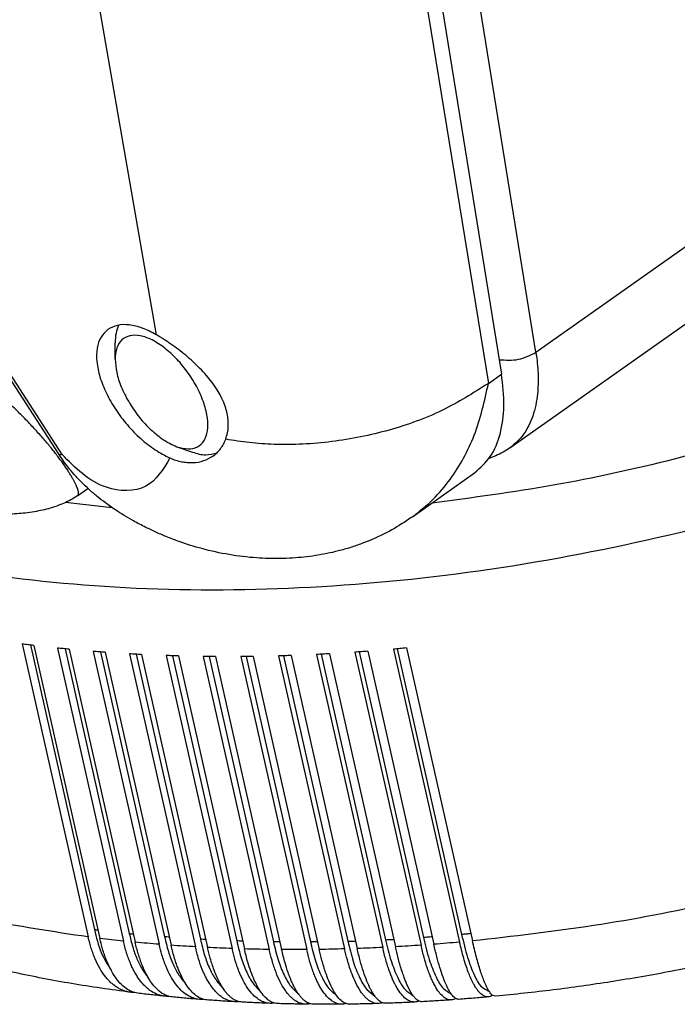
# Model space of a CAD drawing. Units: millimetres. Extents: x -312 to -15, y 199 to 409.
# Drawn here: x -65 to -61, y 318 to 324 of the extents above; entities that cross this region are included whole.
import ezdxf

# ---------------------------------------------------------------- set-up
doc = ezdxf.new("R2010")
doc.units = ezdxf.units.MM

# ---------------------------------------------------------------- blocks, each defined once
blk = doc.blocks.new('pernozigr5x18_1__15', base_point=(-321.072, 1608.362))
at = {"color": 7, "linetype": 'Continuous'}
for p, q in [((-321.072, 1611.304), (-321.072, 1611.804)), ((-319.187, 1608.638), (-318.715, 1608.471))]:
    blk.add_line(p, q, dxfattribs=at)
for points, knots in [([(-320.96, 1612.345), (-320.993, 1612.264), (-321.062, 1612.091), (-321.069, 1611.904), (-321.072, 1611.804)], [0, 0, 0, 0, 0.2593909, 0.5555913, 0.5555913, 0.5555913, 0.5555913]), ([(-319.187, 1608.638), (-319.074, 1608.606), (-318.867, 1608.548), (-318.554, 1608.608), (-318.332, 1608.821), (-318.235, 1609.141), (-318.245, 1609.53), (-318.354, 1609.971), (-318.554, 1610.434), (-318.832, 1610.889), (-319.168, 1611.302), (-319.538, 1611.645), (-319.917, 1611.895), (-320.28, 1612.034), (-320.614, 1612.049), (-320.889, 1611.911), (-321.051, 1611.635), (-321.065, 1611.421), (-321.072, 1611.304)], [0, 0, 0, 0, 0.348553, 0.637511, 0.911812, 1.226655, 1.611615, 2.067846, 2.579233, 3.120298, 3.661363, 4.172749, 4.62898, 5.01394, 5.328783, 5.603084, 5.892042, 6.240595, 6.240595, 6.240595, 6.240595]), ([(-321.072, 1611.304), (-321.061, 1611.17), (-321.038, 1610.881), (-320.887, 1610.446), (-320.666, 1610), (-320.375, 1609.576), (-320.043, 1609.194), (-319.783, 1608.989), (-319.658, 1608.89)], [0, 0, 0, 0, 0.402991, 0.866052, 1.370674, 1.892481, 2.404939, 2.882671, 2.882671, 2.882671, 2.882671]), ([(-319.658, 1608.89), (-319.58, 1608.838), (-319.431, 1608.738), (-319.265, 1608.67), (-319.187, 1608.638)], [0, 0, 0, 0, 0.2816259, 0.5359903, 0.5359903, 0.5359903, 0.5359903]), ([(-318.715, 1608.471), (-318.58, 1608.43), (-318.331, 1608.354), (-318.081, 1608.422), (-317.968, 1608.452)], [0, 0, 0, 0, 0.4151044, 0.7614923, 0.7614923, 0.7614923, 0.7614923])]:
    blk.add_open_spline(points, degree=3, knots=knots, dxfattribs=at)
blk = doc.blocks.new('ghieracoptto16x3__19', base_point=(-341.296, 1591.63))
at = {"color": 7, "linetype": 'Continuous'}
for p, q in [((-323.904, 1602.62), (-321.891, 1593.683)), ((-323.654, 1602.589), (-321.7, 1593.912)), ((-323.55, 1602.576), (-321.537, 1593.639)), ((-322.832, 1602.496), (-320.818, 1593.559)), ((-322.595, 1602.472), (-320.639, 1593.79)), ((-322.472, 1602.46), (-320.459, 1593.523)), ((-321.742, 1602.395), (-319.729, 1593.459)), ((-321.519, 1602.378), (-319.562, 1593.691)), ((-321.377, 1602.367), (-319.364, 1593.431)), ((-320.637, 1602.319), (-318.624, 1593.383)), ((-320.428, 1602.308), (-318.47, 1593.616)), ((-320.268, 1602.299), (-318.255, 1593.363)), ((-319.518, 1602.267), (-317.505, 1593.33)), ((-319.323, 1602.261), (-317.364, 1593.565)), ((-319.144, 1602.255), (-317.131, 1593.319)), ((-318.387, 1602.239), (-316.374, 1593.303)), ((-318.205, 1602.237), (-316.245, 1593.538)), ((-318.009, 1602.235), (-315.996, 1593.299)), ((-317.244, 1602.236), (-315.23, 1593.299)), ((-317.075, 1602.237), (-315.115, 1593.535)), ((-316.862, 1602.24), (-314.849, 1593.303)), ((-316.09, 1602.256), (-314.077, 1593.319)), ((-315.936, 1602.261), (-313.975, 1593.555)), ((-315.706, 1602.268), (-313.692, 1593.332)), ((-314.928, 1602.301), (-312.915, 1593.364)), ((-314.788, 1602.308), (-312.826, 1593.6)), ((-314.541, 1602.321), (-312.528, 1593.384)), ((-313.759, 1602.37), (-311.745, 1593.433)), ((-313.632, 1602.379), (-311.67, 1593.668)), ((-313.369, 1602.398), (-311.356, 1593.461)), ((-312.583, 1602.463), (-310.57, 1593.526)), ((-312.471, 1602.473), (-310.508, 1593.76)), ((-312.192, 1602.499), (-310.179, 1593.562))]:
    blk.add_line(p, q, dxfattribs=at)
for points, knots in [([(-296.951, 1610.562), (-298.104, 1610.123), (-300.426, 1609.239), (-304.028, 1608.222), (-307.697, 1607.409), (-310.18, 1607.081), (-311.417, 1606.918)], [0, 0, 0, 0, 3.699688, 7.451907, 11.218546, 14.961084, 14.961084, 14.961084, 14.961084]), ([(-294.029, 1609.306), (-295.722, 1608.626), (-299.139, 1607.252), (-304.494, 1605.79), (-309.952, 1604.764), (-315.393, 1604.248), (-320.68, 1604.237), (-325.673, 1604.755), (-330.279, 1605.717), (-333.07, 1606.848), (-334.406, 1607.39)], [0, 0, 0, 0, 5.467591, 11.040448, 16.620724, 22.110205, 27.415237, 32.45192, 37.151933, 41.469506, 41.469506, 41.469506, 41.469506]), ([(-321.161, 1606.779), (-321.4, 1606.802), (-321.875, 1606.847), (-322.349, 1606.905), (-322.585, 1606.934)], [0, 0, 0, 0, 0.719416, 1.431769, 1.431769, 1.431769, 1.431769]), ([(-323.55, 1602.576), (-323.609, 1602.583), (-323.727, 1602.597), (-323.845, 1602.612), (-323.904, 1602.62)], [0, 0, 0, 0, 0.1784949, 0.3565838, 0.3565838, 0.3565838, 0.3565838]), ([(-322.472, 1602.46), (-322.532, 1602.466), (-322.652, 1602.477), (-322.772, 1602.489), (-322.832, 1602.496)], [0, 0, 0, 0, 0.1808778, 0.3613682, 0.3613682, 0.3613682, 0.3613682]), ([(-321.377, 1602.367), (-321.438, 1602.372), (-321.56, 1602.381), (-321.681, 1602.391), (-321.742, 1602.395)], [0, 0, 0, 0, 0.1831444, 0.3659211, 0.3659211, 0.3659211, 0.3659211]), ([(-320.268, 1602.299), (-320.329, 1602.302), (-320.453, 1602.309), (-320.576, 1602.316), (-320.637, 1602.319)], [0, 0, 0, 0, 0.1852884, 0.3702299, 0.3702299, 0.3702299, 0.3702299]), ([(-319.144, 1602.255), (-319.207, 1602.257), (-319.332, 1602.261), (-319.456, 1602.265), (-319.518, 1602.267)], [0, 0, 0, 0, 0.187304, 0.3742829, 0.3742829, 0.3742829, 0.3742829]), ([(-318.009, 1602.235), (-318.072, 1602.236), (-318.198, 1602.237), (-318.324, 1602.238), (-318.387, 1602.239)], [0, 0, 0, 0, 0.189186, 0.3780693, 0.3780693, 0.3780693, 0.3780693]), ([(-316.862, 1602.24), (-316.926, 1602.239), (-317.053, 1602.237), (-317.18, 1602.236), (-317.244, 1602.236)], [0, 0, 0, 0, 0.1909294, 0.3815795, 0.3815795, 0.3815795, 0.3815795]), ([(-315.706, 1602.268), (-315.77, 1602.266), (-315.898, 1602.262), (-316.026, 1602.258), (-316.09, 1602.256)], [0, 0, 0, 0, 0.1925299, 0.3848044, 0.3848044, 0.3848044, 0.3848044]), ([(-314.541, 1602.321), (-314.605, 1602.317), (-314.734, 1602.31), (-314.864, 1602.304), (-314.928, 1602.301)], [0, 0, 0, 0, 0.1939835, 0.3877362, 0.3877362, 0.3877362, 0.3877362]), ([(-313.369, 1602.398), (-313.434, 1602.393), (-313.564, 1602.383), (-313.694, 1602.374), (-313.759, 1602.37)], [0, 0, 0, 0, 0.1952866, 0.3903676, 0.3903676, 0.3903676, 0.3903676]), ([(-312.192, 1602.499), (-312.257, 1602.493), (-312.388, 1602.48), (-312.518, 1602.468), (-312.583, 1602.463)], [0, 0, 0, 0, 0.1964361, 0.3926922, 0.3926922, 0.3926922, 0.3926922]), ([(-321.891, 1593.683), (-322.968, 1593.844), (-325.07, 1594.157), (-328.076, 1594.93), (-330.854, 1595.88), (-332.548, 1596.732), (-333.368, 1597.145)], [0, 0, 0, 0, 3.26576, 6.370034, 9.300644, 12.05186, 12.05186, 12.05186, 12.05186]), ([(-295.61, 1596.755), (-296.79, 1596.366), (-299.159, 1595.586), (-302.797, 1594.692), (-306.473, 1593.983), (-308.947, 1593.702), (-310.179, 1593.562)], [0, 0, 0, 0, 3.726395, 7.47977, 11.230211, 14.947871, 14.947871, 14.947871, 14.947871]), ([(-320.603, 1591.996), (-321.202, 1592.079), (-322.39, 1592.244), (-324.078, 1592.574), (-325.7, 1592.962), (-327.622, 1593.52), (-329.859, 1594.318), (-331.478, 1595.142), (-332.27, 1595.545)], [0, 0, 0, 0, 1.816849, 3.597016, 5.157203, 6.818159, 9.601023, 12.263794, 12.263794, 12.263794, 12.263794]), ([(-295.488, 1594.941), (-296.622, 1594.566), (-298.898, 1593.814), (-301.786, 1593.102), (-304.145, 1592.619), (-305.918, 1592.314), (-307.713, 1592.057), (-308.89, 1591.936), (-309.477, 1591.875)], [0, 0, 0, 0, 3.58315, 7.188601, 8.915294, 10.80493, 12.584382, 14.354183, 14.354183, 14.354183, 14.354183]), ([(-321.7, 1593.912), (-321.644, 1593.673), (-321.542, 1593.231), (-321.304, 1592.845), (-321.195, 1592.668)], [0, 0, 0, 0, 0.730494, 1.35053, 1.35053, 1.35053, 1.35053]), ([(-321.7, 1593.912), (-321.682, 1593.91), (-321.648, 1593.904), (-321.613, 1593.899), (-321.595, 1593.897)], [0, 0, 0, 0, 0.0527792, 0.1059313, 0.1059313, 0.1059313, 0.1059313]), ([(-320.603, 1591.996), (-320.639, 1592.002), (-320.711, 1592.013), (-320.817, 1592.047), (-320.92, 1592.091), (-321.022, 1592.15), (-321.12, 1592.219), (-321.215, 1592.302), (-321.303, 1592.394), (-321.419, 1592.536), (-321.551, 1592.74), (-321.663, 1592.969), (-321.743, 1593.171), (-321.798, 1593.332), (-321.848, 1593.503), (-321.876, 1593.621), (-321.891, 1593.683)], [0, 0, 0, 0, 0.109495, 0.219766, 0.331866, 0.446803, 0.572031, 0.689911, 0.825157, 0.953207, 1.239556, 1.551454, 1.717901, 1.890733, 2.060097, 2.253102, 2.253102, 2.253102, 2.253102]), ([(-320.818, 1593.559), (-320.939, 1593.572), (-321.178, 1593.597), (-321.418, 1593.625), (-321.537, 1593.639)], [0, 0, 0, 0, 0.3623914, 0.7231725, 0.7231725, 0.7231725, 0.7231725]), ([(-320.379, 1591.968), (-320.441, 1591.981), (-320.57, 1592.007), (-320.756, 1592.116), (-320.924, 1592.268), (-321.079, 1592.465), (-321.216, 1592.698), (-321.347, 1592.989), (-321.456, 1593.306), (-321.511, 1593.533), (-321.537, 1593.639)], [0, 0, 0, 0, 0.190125, 0.392122, 0.638632, 0.864627, 1.141726, 1.448267, 1.818954, 2.14752, 2.14752, 2.14752, 2.14752]), ([(-319.556, 1591.876), (-319.626, 1591.889), (-319.768, 1591.914), (-319.934, 1592), (-320.058, 1592.089), (-320.15, 1592.171), (-320.237, 1592.262), (-320.32, 1592.366), (-320.398, 1592.478), (-320.473, 1592.604), (-320.544, 1592.74), (-320.608, 1592.883), (-320.669, 1593.039), (-320.726, 1593.207), (-320.777, 1593.383), (-320.805, 1593.502), (-320.818, 1593.559)], [0, 0, 0, 0, 0.211387, 0.431075, 0.553292, 0.668777, 0.802124, 0.928811, 1.067705, 1.213325, 1.36657, 1.526762, 1.685725, 1.868434, 2.057428, 2.2346, 2.2346, 2.2346, 2.2346]), ([(-320.639, 1593.79), (-320.608, 1593.653), (-320.548, 1593.389), (-320.416, 1593.025), (-320.263, 1592.706), (-320.128, 1592.529), (-320.065, 1592.445)], [0, 0, 0, 0, 0.422185, 0.809991, 1.161277, 1.47618, 1.47618, 1.47618, 1.47618]), ([(-320.639, 1593.79), (-320.619, 1593.787), (-320.578, 1593.782), (-320.536, 1593.777), (-320.516, 1593.775)], [0, 0, 0, 0, 0.0621577, 0.1247949, 0.1247949, 0.1247949, 0.1247949]), ([(-319.332, 1591.854), (-319.362, 1591.858), (-319.422, 1591.867), (-319.508, 1591.895), (-319.594, 1591.936), (-319.717, 1592.014), (-319.857, 1592.144), (-320.012, 1592.349), (-320.145, 1592.583), (-320.245, 1592.812), (-320.315, 1593.006), (-320.368, 1593.171), (-320.417, 1593.344), (-320.445, 1593.463), (-320.459, 1593.523)], [0, 0, 0, 0, 0.089886, 0.181659, 0.271816, 0.376126, 0.616718, 0.839478, 1.144372, 1.42254, 1.588497, 1.761901, 1.941613, 2.128057, 2.128057, 2.128057, 2.128057]), ([(-319.729, 1593.459), (-319.851, 1593.469), (-320.094, 1593.489), (-320.337, 1593.512), (-320.459, 1593.523)], [0, 0, 0, 0, 0.3670562, 0.7325801, 0.7325801, 0.7325801, 0.7325801]), ([(-319.562, 1593.691), (-319.528, 1593.541), (-319.462, 1593.254), (-319.315, 1592.862), (-319.147, 1592.526), (-318.996, 1592.346), (-318.926, 1592.262)], [0, 0, 0, 0, 0.462444, 0.881668, 1.25467, 1.581963, 1.581963, 1.581963, 1.581963]), ([(-319.42, 1593.678), (-319.444, 1593.68), (-319.491, 1593.684), (-319.539, 1593.689), (-319.562, 1593.691)], [0, 0, 0, 0, 0.0719356, 0.1432874, 0.1432874, 0.1432874, 0.1432874]), ([(-318.47, 1593.616), (-318.433, 1593.454), (-318.361, 1593.145), (-318.202, 1592.728), (-318.02, 1592.379), (-317.856, 1592.2), (-317.781, 1592.118)], [0, 0, 0, 0, 0.500157, 0.947417, 1.337719, 1.67213, 1.67213, 1.67213, 1.67213]), ([(-318.309, 1593.605), (-318.336, 1593.606), (-318.39, 1593.61), (-318.443, 1593.614), (-318.47, 1593.616)], [0, 0, 0, 0, 0.081058, 0.1614346, 0.1614346, 0.1614346, 0.1614346]), ([(-317.364, 1593.565), (-317.324, 1593.391), (-317.247, 1593.063), (-317.077, 1592.624), (-316.885, 1592.263), (-316.709, 1592.088), (-316.629, 1592.009)], [0, 0, 0, 0, 0.535792, 1.008163, 1.411759, 1.748419, 1.748419, 1.748419, 1.748419]), ([(-317.185, 1593.557), (-317.215, 1593.558), (-317.275, 1593.56), (-317.334, 1593.563), (-317.364, 1593.565)], [0, 0, 0, 0, 0.0900123, 0.1792554, 0.1792554, 0.1792554, 0.1792554]), ([(-316.245, 1593.538), (-316.202, 1593.353), (-316.121, 1593.006), (-315.942, 1592.548), (-315.742, 1592.178), (-315.557, 1592.009), (-315.474, 1591.934)], [0, 0, 0, 0, 0.569771, 1.064713, 1.477914, 1.812241, 1.812241, 1.812241, 1.812241]), ([(-316.048, 1593.533), (-316.081, 1593.534), (-316.147, 1593.534), (-316.212, 1593.537), (-316.245, 1593.538)], [0, 0, 0, 0, 0.0988037, 0.1967639, 0.1967639, 0.1967639, 0.1967639]), ([(-315.115, 1593.535), (-315.069, 1593.339), (-314.985, 1592.975), (-314.797, 1592.499), (-314.593, 1592.122), (-314.4, 1591.962), (-314.315, 1591.892)], [0, 0, 0, 0, 0.602505, 1.117822, 1.537175, 1.864773, 1.864773, 1.864773, 1.864773]), ([(-314.901, 1593.534), (-314.937, 1593.534), (-315.008, 1593.533), (-315.079, 1593.534), (-315.115, 1593.535)], [0, 0, 0, 0, 0.1074359, 0.21397, 0.21397, 0.21397, 0.21397]), ([(-313.975, 1593.555), (-313.936, 1593.556), (-313.859, 1593.556), (-313.783, 1593.559), (-313.744, 1593.56)], [0, 0, 0, 0, 0.1149691, 0.2308802, 0.2308802, 0.2308802, 0.2308802]), ([(-313.975, 1593.555), (-313.927, 1593.349), (-313.838, 1592.969), (-313.644, 1592.477), (-313.439, 1592.094), (-313.24, 1591.945), (-313.154, 1591.881)], [0, 0, 0, 0, 0.634427, 1.168243, 1.590451, 1.907016, 1.907016, 1.907016, 1.907016]), ([(-312.826, 1593.6), (-312.785, 1593.601), (-312.702, 1593.603), (-312.62, 1593.608), (-312.579, 1593.611)], [0, 0, 0, 0, 0.1232687, 0.2474987, 0.2474987, 0.2474987, 0.2474987]), ([(-312.826, 1593.6), (-312.775, 1593.383), (-312.683, 1592.987), (-312.484, 1592.481), (-312.281, 1592.094), (-312.078, 1591.958), (-311.993, 1591.902)], [0, 0, 0, 0, 0.666038, 1.216785, 1.638616, 1.939825, 1.939825, 1.939825, 1.939825]), ([(-311.407, 1593.685), (-311.451, 1593.682), (-311.538, 1593.675), (-311.626, 1593.67), (-311.67, 1593.668)], [0, 0, 0, 0, 0.1323929, 0.2638278, 0.2638278, 0.2638278, 0.2638278]), ([(-311.67, 1593.668), (-311.617, 1593.441), (-311.522, 1593.029), (-311.319, 1592.511), (-311.12, 1592.12), (-310.915, 1592.001), (-310.832, 1591.953)], [0, 0, 0, 0, 0.697974, 1.264404, 1.68255, 1.963938, 1.963938, 1.963938, 1.963938]), ([(-310.57, 1593.526), (-310.701, 1593.515), (-310.963, 1593.492), (-311.225, 1593.471), (-311.356, 1593.461)], [0, 0, 0, 0, 0.3947755, 0.7887687, 0.7887687, 0.7887687, 0.7887687]), ([(-309.698, 1591.855), (-309.718, 1591.855), (-309.757, 1591.854), (-309.814, 1591.873), (-309.871, 1591.905), (-309.93, 1591.953), (-309.989, 1592.015), (-310.048, 1592.092), (-310.104, 1592.18), (-310.199, 1592.352), (-310.32, 1592.635), (-310.456, 1593.053), (-310.53, 1593.361), (-310.57, 1593.526)], [0, 0, 0, 0, 0.059467, 0.116081, 0.177894, 0.255269, 0.343859, 0.433722, 0.545457, 0.656785, 1.023762, 1.464913, 1.974371, 1.974371, 1.974371, 1.974371]), ([(-310.229, 1593.785), (-310.276, 1593.78), (-310.368, 1593.77), (-310.462, 1593.764), (-310.508, 1593.76)], [0, 0, 0, 0, 0.1403991, 0.2798683, 0.2798683, 0.2798683, 0.2798683]), ([(-310.508, 1593.76), (-310.453, 1593.522), (-310.354, 1593.093), (-310.148, 1592.566), (-309.958, 1592.169), (-309.753, 1592.072), (-309.674, 1592.034)], [0, 0, 0, 0, 0.731121, 1.312332, 1.723177, 1.980018, 1.980018, 1.980018, 1.980018]), ([(-309.477, 1591.875), (-309.503, 1591.88), (-309.568, 1591.893), (-309.652, 1591.996), (-309.735, 1592.134), (-309.836, 1592.36), (-309.946, 1592.671), (-310.068, 1593.09), (-310.14, 1593.397), (-310.179, 1593.562)], [0, 0, 0, 0, 0.079081, 0.193785, 0.376634, 0.569887, 0.929822, 1.368044, 1.877071, 1.877071, 1.877071, 1.877071]), ([(-318.497, 1591.78), (-318.564, 1591.791), (-318.701, 1591.813), (-318.895, 1591.914), (-319.077, 1592.062), (-319.243, 1592.259), (-319.394, 1592.501), (-319.532, 1592.796), (-319.646, 1593.119), (-319.703, 1593.35), (-319.729, 1593.459)], [0, 0, 0, 0, 0.202714, 0.414801, 0.646296, 0.902578, 1.186146, 1.49912, 1.877978, 2.212347, 2.212347, 2.212347, 2.212347]), ([(-318.624, 1593.383), (-318.748, 1593.39), (-318.995, 1593.405), (-319.241, 1593.422), (-319.364, 1593.431)], [0, 0, 0, 0, 0.3714793, 0.7415084, 0.7415084, 0.7415084, 0.7415084]), ([(-318.273, 1591.763), (-318.329, 1591.773), (-318.448, 1591.793), (-318.613, 1591.893), (-318.77, 1592.039), (-318.915, 1592.235), (-319.05, 1592.475), (-319.147, 1592.702), (-319.22, 1592.906), (-319.273, 1593.075), (-319.323, 1593.253), (-319.351, 1593.373), (-319.364, 1593.431)], [0, 0, 0, 0, 0.171409, 0.357439, 0.568972, 0.811132, 1.085526, 1.393226, 1.551461, 1.734695, 1.92521, 2.104267, 2.104267, 2.104267, 2.104267]), ([(-317.426, 1591.708), (-317.46, 1591.711), (-317.524, 1591.718), (-317.619, 1591.745), (-317.71, 1591.783), (-317.801, 1591.835), (-317.89, 1591.901), (-317.976, 1591.979), (-318.058, 1592.07), (-318.136, 1592.171), (-318.212, 1592.286), (-318.284, 1592.411), (-318.353, 1592.55), (-318.44, 1592.752), (-318.538, 1593.029), (-318.595, 1593.262), (-318.624, 1593.383)], [0, 0, 0, 0, 0.101363, 0.194179, 0.294229, 0.398251, 0.508034, 0.623895, 0.746512, 0.876431, 1.006121, 1.157718, 1.310756, 1.471642, 1.816343, 2.189871, 2.189871, 2.189871, 2.189871]), ([(-317.505, 1593.33), (-317.63, 1593.335), (-317.88, 1593.344), (-318.13, 1593.357), (-318.255, 1593.363)], [0, 0, 0, 0, 0.3756485, 0.749933, 0.749933, 0.749933, 0.749933]), ([(-317.202, 1591.696), (-317.229, 1591.699), (-317.283, 1591.704), (-317.36, 1591.729), (-317.438, 1591.767), (-317.515, 1591.818), (-317.592, 1591.884), (-317.664, 1591.96), (-317.736, 1592.05), (-317.804, 1592.151), (-317.872, 1592.266), (-317.937, 1592.394), (-317.999, 1592.533), (-318.083, 1592.746), (-318.173, 1593.021), (-318.228, 1593.253), (-318.255, 1593.363)], [0, 0, 0, 0, 0.079841, 0.162008, 0.243547, 0.339582, 0.438508, 0.545133, 0.65399, 0.783627, 0.908464, 1.055878, 1.213689, 1.364588, 1.743625, 2.080498, 2.080498, 2.080498, 2.080498]), ([(-316.345, 1591.659), (-316.374, 1591.661), (-316.435, 1591.666), (-316.524, 1591.69), (-316.615, 1591.728), (-316.734, 1591.798), (-316.879, 1591.923), (-317.035, 1592.119), (-317.178, 1592.361), (-317.311, 1592.659), (-317.422, 1592.986), (-317.479, 1593.221), (-317.505, 1593.33)], [0, 0, 0, 0, 0.086835, 0.184391, 0.274984, 0.37989, 0.598727, 0.84694, 1.126813, 1.439925, 1.823375, 2.162596, 2.162596, 2.162596, 2.162596]), ([(-316.374, 1593.303), (-316.5, 1593.305), (-316.753, 1593.309), (-317.005, 1593.315), (-317.131, 1593.319)], [0, 0, 0, 0, 0.3795528, 0.7578312, 0.7578312, 0.7578312, 0.7578312]), ([(-316.121, 1591.652), (-316.145, 1591.654), (-316.195, 1591.658), (-316.268, 1591.682), (-316.343, 1591.719), (-316.444, 1591.789), (-316.567, 1591.915), (-316.706, 1592.118), (-316.829, 1592.36), (-316.939, 1592.634), (-317.042, 1592.951), (-317.099, 1593.184), (-317.131, 1593.319)], [0, 0, 0, 0, 0.070561, 0.151382, 0.228363, 0.32004, 0.518886, 0.753316, 1.054096, 1.332494, 1.639173, 2.052895, 2.052895, 2.052895, 2.052895]), ([(-315.254, 1591.634), (-315.312, 1591.64), (-315.432, 1591.653), (-315.572, 1591.731), (-315.676, 1591.813), (-315.754, 1591.889), (-315.829, 1591.977), (-315.931, 1592.118), (-316.051, 1592.328), (-316.18, 1592.627), (-316.29, 1592.956), (-316.347, 1593.192), (-316.374, 1593.303)], [0, 0, 0, 0, 0.173142, 0.359637, 0.467645, 0.572037, 0.683606, 0.816211, 1.094017, 1.406935, 1.79226, 2.13356, 2.13356, 2.13356, 2.13356]), ([(-315.23, 1593.299), (-315.358, 1593.298), (-315.613, 1593.297), (-315.868, 1593.298), (-315.996, 1593.299)], [0, 0, 0, 0, 0.383182, 0.7651825, 0.7651825, 0.7651825, 0.7651825]), ([(-315.031, 1591.631), (-315.078, 1591.638), (-315.177, 1591.652), (-315.288, 1591.728), (-315.373, 1591.808), (-315.439, 1591.885), (-315.504, 1591.975), (-315.566, 1592.075), (-315.627, 1592.189), (-315.687, 1592.315), (-315.745, 1592.455), (-315.817, 1592.648), (-315.907, 1592.929), (-315.963, 1593.164), (-315.996, 1593.299)], [0, 0, 0, 0, 0.139331, 0.298731, 0.390516, 0.49132, 0.601734, 0.722023, 0.844628, 0.990859, 1.140488, 1.299624, 1.60723, 2.02404, 2.02404, 2.02404, 2.02404]), ([(-314.155, 1591.632), (-314.182, 1591.633), (-314.237, 1591.635), (-314.316, 1591.657), (-314.396, 1591.691), (-314.504, 1591.759), (-314.637, 1591.883), (-314.752, 1592.039), (-314.84, 1592.186), (-314.906, 1592.315), (-314.969, 1592.454), (-315.055, 1592.671), (-315.147, 1592.951), (-315.204, 1593.188), (-315.23, 1593.299)], [0, 0, 0, 0, 0.080712, 0.163231, 0.244615, 0.340568, 0.545865, 0.785441, 0.918408, 1.06065, 1.220801, 1.373896, 1.760848, 2.104013, 2.104013, 2.104013, 2.104013]), ([(-314.077, 1593.319), (-314.206, 1593.316), (-314.463, 1593.309), (-314.72, 1593.305), (-314.849, 1593.303)], [0, 0, 0, 0, 0.3865267, 0.771968, 0.771968, 0.771968, 0.771968]), ([(-313.932, 1591.634), (-313.975, 1591.64), (-314.068, 1591.652), (-314.196, 1591.748), (-314.32, 1591.889), (-314.445, 1592.091), (-314.557, 1592.334), (-314.669, 1592.634), (-314.766, 1592.956), (-314.822, 1593.192), (-314.849, 1593.303)], [0, 0, 0, 0, 0.127781, 0.277938, 0.463894, 0.690533, 0.988058, 1.266126, 1.651051, 1.99412, 1.99412, 1.99412, 1.99412]), ([(-313.049, 1591.653), (-313.074, 1591.654), (-313.125, 1591.655), (-313.202, 1591.676), (-313.276, 1591.71), (-313.35, 1591.759), (-313.421, 1591.82), (-313.492, 1591.896), (-313.562, 1591.985), (-313.661, 1592.135), (-313.769, 1592.346), (-313.89, 1592.647), (-313.993, 1592.97), (-314.05, 1593.208), (-314.077, 1593.319)], [0, 0, 0, 0, 0.074945, 0.151962, 0.237189, 0.319851, 0.414872, 0.518456, 0.631372, 0.753944, 1.05804, 1.339562, 1.727913, 2.072742, 2.072742, 2.072742, 2.072742]), ([(-312.915, 1593.364), (-313.045, 1593.358), (-313.304, 1593.346), (-313.563, 1593.336), (-313.692, 1593.332)], [0, 0, 0, 0, 0.3895788, 0.7781708, 0.7781708, 0.7781708, 0.7781708]), ([(-312.827, 1591.66), (-312.845, 1591.661), (-312.884, 1591.662), (-312.941, 1591.683), (-313, 1591.718), (-313.059, 1591.767), (-313.117, 1591.831), (-313.174, 1591.907), (-313.231, 1591.995), (-313.309, 1592.138), (-313.403, 1592.349), (-313.508, 1592.638), (-313.607, 1592.97), (-313.663, 1593.207), (-313.692, 1593.332)], [0, 0, 0, 0, 0.053659, 0.117021, 0.17978, 0.25809, 0.347461, 0.437906, 0.543951, 0.661022, 0.926873, 1.234768, 1.582719, 1.965946, 1.965946, 1.965946, 1.965946]), ([(-311.937, 1591.697), (-311.984, 1591.701), (-312.084, 1591.709), (-312.225, 1591.801), (-312.359, 1591.941), (-312.493, 1592.143), (-312.613, 1592.387), (-312.703, 1592.618), (-312.77, 1592.818), (-312.822, 1592.991), (-312.871, 1593.176), (-312.9, 1593.3), (-312.915, 1593.364)], [0, 0, 0, 0, 0.139218, 0.297406, 0.488954, 0.719871, 1.021828, 1.302812, 1.464724, 1.654296, 1.842475, 2.038744, 2.038744, 2.038744, 2.038744]), ([(-311.745, 1593.433), (-311.876, 1593.424), (-312.137, 1593.407), (-312.397, 1593.392), (-312.528, 1593.384)], [0, 0, 0, 0, 0.3923306, 0.7837755, 0.7837755, 0.7837755, 0.7837755]), ([(-311.715, 1591.709), (-311.731, 1591.709), (-311.766, 1591.71), (-311.819, 1591.732), (-311.872, 1591.767), (-311.924, 1591.815), (-311.976, 1591.877), (-312.03, 1591.954), (-312.083, 1592.044), (-312.137, 1592.149), (-312.188, 1592.262), (-312.239, 1592.387), (-312.289, 1592.525), (-312.362, 1592.745), (-312.445, 1593.034), (-312.501, 1593.272), (-312.528, 1593.384)], [0, 0, 0, 0, 0.047677, 0.104965, 0.169807, 0.236929, 0.318258, 0.4107, 0.520455, 0.63028, 0.76346, 0.894055, 1.034817, 1.202305, 1.590088, 1.936284, 1.936284, 1.936284, 1.936284]), ([(-310.819, 1591.765), (-310.84, 1591.765), (-310.883, 1591.764), (-310.948, 1591.784), (-311.011, 1591.816), (-311.101, 1591.883), (-311.21, 1592.007), (-311.307, 1592.162), (-311.382, 1592.309), (-311.439, 1592.434), (-311.495, 1592.571), (-311.57, 1592.779), (-311.659, 1593.068), (-311.716, 1593.308), (-311.745, 1593.433)], [0, 0, 0, 0, 0.062791, 0.128327, 0.198946, 0.277035, 0.461867, 0.68862, 0.824695, 0.957392, 1.099893, 1.269043, 1.620355, 2.007184, 2.007184, 2.007184, 2.007184]), ([(-310.598, 1591.781), (-310.612, 1591.781), (-310.644, 1591.782), (-310.689, 1591.803), (-310.735, 1591.836), (-310.782, 1591.885), (-310.831, 1591.948), (-310.88, 1592.026), (-310.928, 1592.115), (-310.997, 1592.26), (-311.081, 1592.47), (-311.176, 1592.762), (-311.271, 1593.097), (-311.327, 1593.336), (-311.356, 1593.461)], [0, 0, 0, 0, 0.043955, 0.092745, 0.146108, 0.215909, 0.294062, 0.384016, 0.491827, 0.600328, 0.863035, 1.170564, 1.52032, 1.906998, 1.906998, 1.906998, 1.906998]), ([(-320.481, 1591.988), (-320.501, 1591.989), (-320.542, 1591.989), (-320.582, 1591.994), (-320.603, 1591.996)], [0, 0, 0, 0, 0.0611303, 0.121999, 0.121999, 0.121999, 0.121999]), ([(-319.556, 1591.876), (-319.625, 1591.883), (-319.762, 1591.898), (-319.968, 1591.92), (-320.174, 1591.944), (-320.31, 1591.96), (-320.379, 1591.968)], [0, 0, 0, 0, 0.2071497, 0.4161031, 0.6210746, 0.8278037, 0.8278037, 0.8278037, 0.8278037]), ([(-319.434, 1591.872), (-319.455, 1591.872), (-319.496, 1591.871), (-319.536, 1591.875), (-319.556, 1591.876)], [0, 0, 0, 0, 0.0635941, 0.1224266, 0.1224266, 0.1224266, 0.1224266]), ([(-318.497, 1591.78), (-318.567, 1591.786), (-318.707, 1591.797), (-318.916, 1591.815), (-319.124, 1591.834), (-319.263, 1591.847), (-319.332, 1591.854)], [0, 0, 0, 0, 0.2108618, 0.4213155, 0.6300693, 0.8384122, 0.8384122, 0.8384122, 0.8384122]), ([(-318.374, 1591.78), (-318.394, 1591.779), (-318.435, 1591.777), (-318.476, 1591.779), (-318.497, 1591.78)], [0, 0, 0, 0, 0.0616973, 0.1229913, 0.1229913, 0.1229913, 0.1229913]), ([(-317.426, 1591.708), (-317.497, 1591.712), (-317.639, 1591.72), (-317.851, 1591.734), (-318.062, 1591.748), (-318.202, 1591.758), (-318.273, 1591.763)], [0, 0, 0, 0, 0.2133333, 0.4262766, 0.6369048, 0.848535, 0.848535, 0.848535, 0.848535]), ([(-317.302, 1591.712), (-317.323, 1591.71), (-317.364, 1591.706), (-317.405, 1591.707), (-317.426, 1591.708)], [0, 0, 0, 0, 0.0621167, 0.1237195, 0.1237195, 0.1237195, 0.1237195]), ([(-316.345, 1591.659), (-316.417, 1591.662), (-316.56, 1591.667), (-316.775, 1591.676), (-316.989, 1591.685), (-317.131, 1591.692), (-317.202, 1591.696)], [0, 0, 0, 0, 0.215695, 0.4309676, 0.6447648, 0.8581335, 0.8581335, 0.8581335, 0.8581335]), ([(-311.937, 1591.697), (-312.011, 1591.694), (-312.16, 1591.686), (-312.383, 1591.677), (-312.605, 1591.668), (-312.753, 1591.663), (-312.827, 1591.66)], [0, 0, 0, 0, 0.2235085, 0.4467091, 0.6688222, 0.8906172, 0.8906172, 0.8906172, 0.8906172]), ([(-311.809, 1591.729), (-311.83, 1591.721), (-311.871, 1591.704), (-311.915, 1591.699), (-311.937, 1591.697)], [0, 0, 0, 0, 0.0673187, 0.1321796, 0.1321796, 0.1321796, 0.1321796]), ([(-310.819, 1591.765), (-310.894, 1591.759), (-311.044, 1591.749), (-311.268, 1591.735), (-311.491, 1591.721), (-311.64, 1591.713), (-311.715, 1591.709)], [0, 0, 0, 0, 0.2250445, 0.4498204, 0.6736122, 0.8971181, 0.8971181, 0.8971181, 0.8971181]), ([(-310.69, 1591.806), (-310.711, 1591.795), (-310.752, 1591.774), (-310.797, 1591.768), (-310.819, 1591.765)], [0, 0, 0, 0, 0.0699669, 0.1361276, 0.1361276, 0.1361276, 0.1361276]), ([(-309.698, 1591.855), (-309.773, 1591.848), (-309.923, 1591.835), (-310.148, 1591.816), (-310.373, 1591.798), (-310.523, 1591.786), (-310.598, 1591.781)], [0, 0, 0, 0, 0.2264117, 0.4525795, 0.6778795, 0.9029237, 0.9029237, 0.9029237, 0.9029237]), ([(-309.568, 1591.908), (-309.588, 1591.894), (-309.628, 1591.867), (-309.675, 1591.859), (-309.698, 1591.855)], [0, 0, 0, 0, 0.0741615, 0.142111, 0.142111, 0.142111, 0.142111]), ([(-316.221, 1591.667), (-316.241, 1591.664), (-316.283, 1591.659), (-316.324, 1591.659), (-316.345, 1591.659)], [0, 0, 0, 0, 0.0626339, 0.1246498, 0.1246498, 0.1246498, 0.1246498]), ([(-315.254, 1591.634), (-315.327, 1591.635), (-315.472, 1591.637), (-315.689, 1591.641), (-315.906, 1591.646), (-316.049, 1591.65), (-316.121, 1591.652)], [0, 0, 0, 0, 0.2178504, 0.4353715, 0.6514734, 0.8671723, 0.8671723, 0.8671723, 0.8671723]), ([(-315.129, 1591.647), (-315.15, 1591.643), (-315.191, 1591.635), (-315.233, 1591.634), (-315.254, 1591.634)], [0, 0, 0, 0, 0.0633377, 0.1258396, 0.1258396, 0.1258396, 0.1258396]), ([(-314.155, 1591.632), (-314.229, 1591.631), (-314.375, 1591.63), (-314.594, 1591.63), (-314.813, 1591.63), (-314.958, 1591.631), (-315.031, 1591.631)], [0, 0, 0, 0, 0.2198982, 0.4394723, 0.6577335, 0.8756186, 0.8756186, 0.8756186, 0.8756186]), ([(-314.03, 1591.65), (-314.051, 1591.645), (-314.093, 1591.634), (-314.135, 1591.633), (-314.155, 1591.632)], [0, 0, 0, 0, 0.067256, 0.127378, 0.127378, 0.127378, 0.127378]), ([(-313.049, 1591.653), (-313.123, 1591.651), (-313.271, 1591.647), (-313.492, 1591.642), (-313.712, 1591.637), (-313.859, 1591.635), (-313.932, 1591.634)], [0, 0, 0, 0, 0.2217782, 0.4432559, 0.6635231, 0.8834426, 0.8834426, 0.8834426, 0.8834426]), ([(-312.922, 1591.677), (-312.943, 1591.671), (-312.985, 1591.658), (-313.028, 1591.654), (-313.049, 1591.653)], [0, 0, 0, 0, 0.0655341, 0.1294103, 0.1294103, 0.1294103, 0.1294103])]:
    blk.add_open_spline(points, degree=3, knots=knots, dxfattribs=at)
blk = doc.blocks.new('sportelloTM16IT__20', base_point=(-341.662, 1605.219))
at = {"color": 7, "linetype": 'Continuous'}
for p, q in [((-336.779, 1709.206), (-319.816, 1612.053)), ((-324.618, 1702.319), (-309.692, 1610.568)), ((-322.782, 1608.398), (-337.075, 1630.542)), ((-322.69, 1608.402), (-336.983, 1630.547)), ((-311.414, 1623.995), (-309.293, 1610.85)), ((-309.692, 1610.568), (-309.293, 1610.85)), ((-312.006, 1606.502), (-310.112, 1607.842))]:
    blk.add_line(p, q, dxfattribs=at)
for points, knots in [([(-321.289, 1612.213), (-321.368, 1612.139), (-321.533, 1611.984), (-321.638, 1611.624), (-321.642, 1611.209), (-321.541, 1610.743), (-321.344, 1610.252), (-321.061, 1609.761), (-320.708, 1609.294), (-320.302, 1608.881), (-319.87, 1608.534), (-319.552, 1608.371), (-319.401, 1608.293)], [0, 0, 0, 0, 0.318203, 0.670593, 1.082074, 1.558222, 2.09089, 2.663432, 3.254378, 3.840255, 4.398131, 4.908224, 4.908224, 4.908224, 4.908224]), ([(-319.816, 1612.053), (-319.956, 1612.127), (-320.219, 1612.265), (-320.623, 1612.364), (-320.995, 1612.367), (-321.195, 1612.262), (-321.289, 1612.213)], [0, 0, 0, 0, 0.472987, 0.886067, 1.240881, 1.555121, 1.555121, 1.555121, 1.555121]), ([(-317.701, 1608.866), (-317.681, 1608.929), (-317.639, 1609.059), (-317.616, 1609.274), (-317.626, 1609.493), (-317.667, 1609.714), (-317.737, 1609.936), (-317.838, 1610.159), (-317.968, 1610.388), (-318.117, 1610.603), (-318.295, 1610.824), (-318.489, 1611.033), (-318.701, 1611.238), (-318.918, 1611.427), (-319.14, 1611.603), (-319.332, 1611.743), (-319.484, 1611.847), (-319.593, 1611.918), (-319.702, 1611.986), (-319.777, 1612.03), (-319.816, 1612.053)], [0, 0, 0, 0, 0.197952, 0.407838, 0.64561, 0.851161, 1.083375, 1.340672, 1.584314, 1.871619, 2.125279, 2.434913, 2.726067, 3.009487, 3.297752, 3.577147, 3.721896, 3.847693, 3.969623, 4.107145, 4.107145, 4.107145, 4.107145]), ([(-310.112, 1607.842), (-309.94, 1607.996), (-309.581, 1608.32), (-309.295, 1609.051), (-309.182, 1609.912), (-309.254, 1610.524), (-309.293, 1610.85)], [0, 0, 0, 0, 0.684648, 1.432896, 2.289993, 3.27287, 3.27287, 3.27287, 3.27287]), ([(-309.692, 1610.568), (-310.151, 1610.278), (-311.101, 1609.679), (-312.728, 1609.102), (-314.455, 1608.747), (-315.892, 1608.679), (-316.972, 1608.748), (-317.46, 1608.827), (-317.701, 1608.866)], [0, 0, 0, 0, 1.624517, 3.359233, 5.14143, 6.901669, 7.654546, 8.384949, 8.384949, 8.384949, 8.384949]), ([(-311.978, 1606.522), (-311.773, 1606.686), (-311.358, 1607.017), (-310.688, 1607.819), (-310.041, 1608.996), (-309.811, 1610.032), (-309.692, 1610.568)], [0, 0, 0, 0, 0.787939, 1.587903, 3.120327, 4.760226, 4.760226, 4.760226, 4.760226]), ([(-318.088, 1608.352), (-318.046, 1608.385), (-317.961, 1608.451), (-317.855, 1608.574), (-317.765, 1608.712), (-317.723, 1608.814), (-317.701, 1608.866)], [0, 0, 0, 0, 0.1599309, 0.32128, 0.4838935, 0.6527824, 0.6527824, 0.6527824, 0.6527824]), ([(-322.69, 1608.402), (-322.701, 1608.399), (-322.722, 1608.393), (-322.748, 1608.389), (-322.769, 1608.388), (-322.778, 1608.395), (-322.782, 1608.398)], [0, 0, 0, 0, 0.03594305, 0.06345913, 0.08085491, 0.09596625, 0.09596625, 0.09596625, 0.09596625]), ([(-322.782, 1608.398), (-322.782, 1608.398), (-322.782, 1608.398), (-322.782, 1608.398), (-322.782, 1608.398), (-322.782, 1608.398), (-322.782, 1608.398)], [0, 0, 0, 0, 0.00000672408, 0.00001344816, 0.00002017223, 0.0000268963, 0.0000268963, 0.0000268963, 0.0000268963]), ([(-311.978, 1606.522), (-312.169, 1606.392), (-312.567, 1606.122), (-313.103, 1605.858), (-313.557, 1605.675), (-313.902, 1605.558), (-314.259, 1605.456), (-314.615, 1605.375), (-314.965, 1605.313), (-315.314, 1605.267), (-315.675, 1605.237), (-316.156, 1605.218), (-316.803, 1605.237), (-317.6, 1605.333), (-318.39, 1605.506), (-319.011, 1605.7), (-319.469, 1605.874), (-319.809, 1606.019), (-320.158, 1606.184), (-320.486, 1606.357), (-320.792, 1606.536), (-321.076, 1606.718), (-321.352, 1606.912), (-321.623, 1607.122), (-321.865, 1607.329), (-322.099, 1607.552), (-322.312, 1607.777), (-322.5, 1608.002), (-322.654, 1608.206), (-322.742, 1608.338), (-322.782, 1608.398)], [0, 0, 0, 0, 0.690213, 1.443169, 1.78567, 2.157525, 2.535551, 2.899665, 3.251764, 3.60323, 3.953237, 4.339262, 5.046467, 5.893494, 6.741966, 7.468537, 7.844892, 8.210618, 8.577399, 9.002808, 9.322304, 9.64126, 10.014591, 10.33375, 10.667771, 10.972573, 11.302828, 11.595411, 11.851656, 12.06946, 12.06946, 12.06946, 12.06946]), ([(-319.401, 1608.293), (-319.608, 1607.948), (-320.035, 1607.236), (-321.601, 1607.291), (-322.288, 1607.993), (-322.69, 1608.402)], [0, 0, 0, 0, 1.131706, 2.333572, 4.017426, 4.017426, 4.017426, 4.017426]), ([(-319.401, 1608.293), (-319.341, 1608.269), (-319.224, 1608.222), (-319.048, 1608.178), (-318.87, 1608.152), (-318.644, 1608.148), (-318.365, 1608.192), (-318.179, 1608.3), (-318.088, 1608.352)], [0, 0, 0, 0, 0.191469, 0.380602, 0.540438, 0.732136, 1.057333, 1.371082, 1.371082, 1.371082, 1.371082])]:
    blk.add_open_spline(points, degree=3, knots=knots, dxfattribs=at)
blk = doc.blocks.new('calottaTM163IT__21', base_point=(-376.143, 1606.568))
at = {"color": 7, "linetype": 'Continuous'}
for p, q in [((-308.246, 1611.518), (-247.322, 1654.598)), ((-309.037, 1608.601), (-248.078, 1651.705)), ((-308.246, 1611.518), (-309.932, 1621.969)), ((-309.037, 1608.601), (-309.037, 1608.601)), ((-322.207, 1607.15), (-321.901, 1607.366))]:
    blk.add_line(p, q, dxfattribs=at)
for points, knots in [([(-309.364, 1611.291), (-309.165, 1611.278), (-308.771, 1611.252), (-308.419, 1611.43), (-308.246, 1611.518)], [0, 0, 0, 0, 0.58851, 1.159804, 1.159804, 1.159804, 1.159804]), ([(-308.246, 1611.518), (-308.243, 1611.499), (-308.237, 1611.463), (-308.203, 1611.227), (-308.166, 1610.822), (-308.184, 1610.204), (-308.305, 1609.588), (-308.545, 1609.099), (-308.803, 1608.785), (-308.96, 1608.662), (-309.037, 1608.601)], [0, 0, 0, 0, 0.056113, 0.111861, 0.715856, 1.271329, 1.964133, 2.581965, 2.882343, 3.176842, 3.176842, 3.176842, 3.176842]), ([(-322.207, 1607.15), (-322.205, 1607.151), (-322.202, 1607.154), (-322.194, 1607.163), (-322.186, 1607.181), (-322.184, 1607.211), (-322.187, 1607.248), (-322.197, 1607.293), (-322.213, 1607.345), (-322.235, 1607.405), (-322.264, 1607.472), (-322.3, 1607.546), (-322.343, 1607.627), (-322.392, 1607.714), (-322.449, 1607.808), (-322.512, 1607.908), (-322.583, 1608.015), (-322.66, 1608.126), (-322.745, 1608.244), (-322.837, 1608.366), (-322.936, 1608.494), (-323.042, 1608.626), (-323.156, 1608.762), (-323.276, 1608.903), (-323.404, 1609.047), (-323.538, 1609.195), (-323.68, 1609.346), (-323.828, 1609.5), (-323.983, 1609.656), (-324.145, 1609.815), (-324.313, 1609.976), (-324.488, 1610.138), (-324.669, 1610.301), (-324.856, 1610.465), (-325.05, 1610.63), (-325.249, 1610.795), (-325.454, 1610.96), (-325.665, 1611.125), (-325.882, 1611.289), (-326.029, 1611.396), (-326.103, 1611.45)], [0, 0, 0, 0, 0.006437, 0.013034, 0.035999, 0.065152, 0.102126, 0.147693, 0.202231, 0.265924, 0.338851, 0.421028, 0.512429, 0.612997, 0.722649, 0.841286, 0.96879, 1.105028, 1.249854, 1.40311, 1.564626, 1.734221, 1.911704, 2.096875, 2.289523, 2.489431, 2.696373, 2.910115, 3.130416, 3.357029, 3.589699, 3.828169, 4.072174, 4.321445, 4.575709, 4.834692, 5.098113, 5.365691, 5.637143, 5.912183, 5.912183, 5.912183, 5.912183]), ([(-309.037, 1608.601), (-309.106, 1608.555), (-309.243, 1608.464), (-309.426, 1608.376), (-309.571, 1608.316), (-309.641, 1608.292), (-309.676, 1608.28)], [0, 0, 0, 0, 0.248168, 0.4939793, 0.6079996, 0.71767, 0.71767, 0.71767, 0.71767]), ([(-322.207, 1607.15), (-322.263, 1607.112), (-322.38, 1607.035), (-322.574, 1606.936), (-322.798, 1606.842), (-323.038, 1606.764), (-323.288, 1606.7), (-323.542, 1606.651), (-323.801, 1606.614), (-324.068, 1606.588), (-324.324, 1606.573), (-324.577, 1606.568), (-324.818, 1606.57), (-325.039, 1606.577), (-325.239, 1606.588), (-325.415, 1606.601), (-325.576, 1606.613), (-325.688, 1606.623), (-325.758, 1606.629), (-325.779, 1606.63), (-325.789, 1606.631)], [0, 0, 0, 0, 0.201273, 0.420382, 0.652404, 0.929394, 1.176526, 1.426126, 1.706625, 1.961169, 2.228474, 2.477426, 2.719837, 2.949907, 3.140979, 3.321287, 3.480018, 3.625506, 3.658041, 3.689637, 3.689637, 3.689637, 3.689637])]:
    blk.add_open_spline(points, degree=3, knots=knots, dxfattribs=at)
blk = doc.blocks.new('grcalottaTM_1663_IS__22', base_point=(-411.084, 1591.63))
for name, p in [('calottaTM163IT__21', (-376.143, 1606.568)), ('sportelloTM16IT__20', (-341.662, 1605.219)), ('ghieracoptto16x3__19', (-341.296, 1591.63)), ('pernozigr5x18_1__15', (-321.072, 1608.362))]:
    blk.add_blockref(name, p)
blk = doc.blocks.new('Assonometria1', base_point=(-324.458, 1715))
blk.add_blockref('grcalottaTM_1663_IS__22', (-411.084, 1591.63))

msp = doc.modelspace()

# ---------------------------------------------------------------- block references
at = {"xscale": 0.2, "yscale": 0.2, "zscale": 0.2}
msp.add_blockref('Assonometria1', (-64.8915, 343), dxfattribs=at)

doc.saveas('drawing.dxf')
